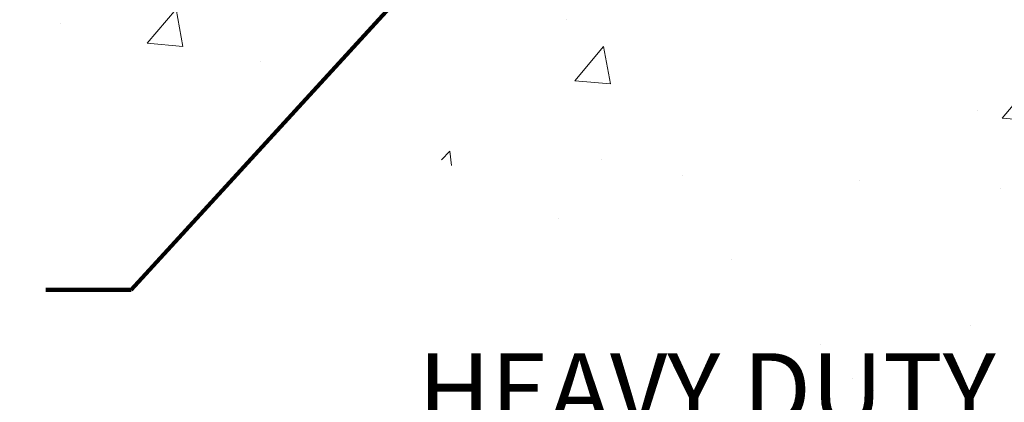
# Model space of a CAD drawing. Extents: x -308 to 3254, y -284 to 1977.
# Drawn here: x 2 to 5, y 10 to 11 of the extents above; entities that cross this region are included whole.
import ezdxf

# ---------------------------------------------------------------- set-up
doc = ezdxf.new("R2010")
doc.units = 0
doc.header["$LTSCALE"] = 5
doc.header["$MEASUREMENT"] = 0
doc.layers.get('DEFPOINTS').update_dxf_attribs({"linetype": 'CONTINUOUS'})
for name, color, linetype, lineweight in [('CONCRETE - H', 130, 'CONTINUOUS', 9), ('DIMS', 50, 'CONTINUOUS', 25), ('TEXT - 4', 241, 'CONTINUOUS', 25)]:
    doc.layers.add(name, color=color, linetype=linetype, lineweight=lineweight)
doc.styles.add('ROMANS', font='romans', dxfattribs={"width": 0.9})
doc.dimstyles.get("Standard").update_dxf_attribs({"dimtxt": 0.18, "dimasz": 0.18, "dimexe": 0.18, "dimexo": 0.0625, "dimgap": 0.09, "dimtad": 0, "dimtih": 1, "dimtoh": 1, "dimdec": 4, "dimzin": 0, "dimdsep": 46, "dimtxsty": 'Standard', "dimcen": 0.09, "dimadec": 0, "dimazin": 0, "dimtfac": 1, "dimtdec": 4, "dimtofl": 0, "dimtmove": 0, "dimatfit": 3, "dimfxl": 1, "dimtolj": 1, "dimtzin": 0, "dimarcsym": 0})

# ---------------------------------------------------------------- blocks, each defined once
blk = doc.blocks.new('*D8')
at = {"layer": 'DEFPOINTS', "color": 0, "transparency": 16777216}
for p in [(3.077750834177664, 12.10315101306933), (-0.2181497491834534, 11.85315151307052), (2.644738998309379, 11.85315151307052)]:
    blk.add_point(p, dxfattribs=at)
at = {"layer": 'DIMS', "color": 0, "lineweight": -2, "transparency": 16777216}
for p, q in [((-0.2181497491834533, 12.33315101306933), (-0.2181497491834532, 12.56315101306933)), ((2.847750834177664, 12.10315101306933), (-0.4481497491834534, 12.10315101306933)), ((2.414738998309379, 11.85315151307052), (-0.4481497491834535, 11.85315151307052)), ((-0.2181497491834535, 11.62315151307052), (-0.2181497491834535, 11.39315151307052)), ((-0.2181497491834535, 11.18906480785002), (-0.2181497491834535, 11.39315151307052)), ((-0.4481497491834536, 11.18906480785002), (-0.2181497491834535, 11.18906480785002))]:
    blk.add_line(p, q, dxfattribs=at)
at = {"layer": 'DIMS', "color": 0, "transparency": 16777216}
for points in [[(-0.2564830825167866, 12.33315101306933), (-0.17981641585012, 12.33315101306933), (-0.2181497491834533, 12.10315101306933)], [(-0.2564830825167868, 11.62315151307052), (-0.1798164158501201, 11.62315151307052), (-0.2181497491834534, 11.85315151307052)]]:
    blk.add_solid(points, dxfattribs=at)
at = {"layer": 'DIMS', "color": 0, "transparency": 16777216, "insert": (-1.406483082516789, 11.18906480785002), "char_height": 0.23, "attachment_point": 5}
blk.add_mtext('\\A1;1/4 IN \\P [6.4mm]', dxfattribs=at)

msp = doc.modelspace()

# ---------------------------------------------------------------- hatches: boundary and pattern name
at = {"layer": 'CONCRETE - H'}
h = msp.add_hatch(dxfattribs=at)
h.set_pattern_fill('AR-CONC', color=256, scale=0.1875, style=0)
h.set_pattern_definition([(49.99999999999999, (0, 0), (1.344862842376413, -0.1176602530923658), [0.140625, -1.546875]), (355, (0, 0), (-0.260158750524375, 1.410360250687522), [0.1125, -1.2375]), (100.45144446, (0.112071901875, -0.00980502), (1.084704087613335, 1.29269998306618), [0.11951286, -1.31464146]), (46.18420000000002, (0, 0.375), (2.001077495009198, -0.3103486514870185), [0.2109375, -2.3203125]), (96.63563549, (0.166756396875, 0.349137549375), (1.752491148139178, 1.826472376452282), [0.17926939125, -1.9719633]), (351.1841639899999, (0, 0.375), (1.7524911469777, 1.826472375506232), [0.16875, -1.856250001875]), (21, (0.1875, 0.28125), (1.119200722722116, -0.7549104199975103), [0.140625, -1.546875]), (326.0000000000001, (0.1875, 0.28125), (0.4562162473529657, 1.359656334462849), [0.1125, -1.2375]), (71.45144474, (0.28076672625, 0.21834079875), (1.575416956368696, 0.6047459115119134), [0.11951285625, -1.31464146]), (37.50000000000001, (0, 0), (0.02279972871992, 0.6241759759337091), [0, -1.2225, 0, -1.25625, 0, -1.2421875]), (7.499999999999999, (0, 0), (0.4932553827040286, 0.7395219597794255), [0, -0.7162499999999999, 0, -1.194375, 0, -0.4734375]), (327.5, (-0.418125, 0), (1.000917067823267, -0.04229038450196204), [0, -0.46875, 0, -1.4625, 0, -1.940625]), (317.5, (-0.605625, 0), (1.093474067516974, 0.1876968418730957), [0, -0.609375, 0, -0.97125, 0, -1.378125])])
edge = h.paths.add_edge_path()
edge.add_line((0.2630084886877739, 11.8531515130772), (3.968497284734383, 11.85315151306683))
edge.add_line((3.968497284734326, 11.85315151306683), (3.968497284732109, 11.07060213089606))
edge.add_line((3.968497284732166, 11.07060213089606), (4.234081714277863, 11.14349837073539))
edge.add_line((4.234081714277863, 11.14349837073539), (4.123829899488442, 11.0400540901689))
edge.add_line((4.123829899488442, 11.0400540901689), (4.435979895196397, 11.0894682917145))
edge.add_line((4.435979895196397, 11.0894682917145), (4.435979895198557, 11.85315151306552))
edge.add_line((4.435979895198557, 11.85315151306552), (7.377608879811532, 11.85315151305748))
edge.add_line((7.377608879811532, 11.85315151305748), (7.37760887980545, 9.839804923615368))
edge.add_spline(control_points=[(7.308950623845419, 9.839804923615368), (6.869383668397234, 9.856694381212272), (5.937888052910012, 9.892485187378362), (4.135598478669976, 9.202111885073215), (2.820276815415298, 11.20013854756738), (0.4800011772351809, 10.70702242382584), (0.3002345825058228, 11.65652779598481), (0.2630084886877739, 11.8531515130772)], knot_values=[0, 0, 0, 0, 1.332308185977901, 2.823322404776304, 5.141569464197554, 7.287758576092807, 7.848260585836686, 7.848260585836686, 7.848260585836686, 7.848260585836686], degree=3, periodic=0)
h.paths.add_polyline_path([(2.713129943288155, 9.284536431314757), (4.681272800431013, 9.284536431314757), (4.681272800431013, 10.01286976464809), (2.713129943288155, 10.01286976464809)], flags=25)

# ---------------------------------------------------------------- texts
at = {"layer": 'TEXT - 4', "insert": (4.623772800431013, 9.95536976464809), "char_height": 0.23, "attachment_point": 3, "style": 'ROMANS'}
msp.add_mtext_dynamic_manual_height_columns('HEAVY DUTY\\PSTEEL LEG', width=2.163267464438611, gutter_width=90, heights=[0], dxfattribs=at)

# ---------------------------------------------------------------- dimensions: what is measured, and where the dimension line sits
at = {"layer": 'DIMS'}
dim = msp.add_linear_dim(base=(-0.2181497491834534, 11.85315151307052), p1=(3.077750834177664, 12.10315101306933), p2=(2.644738998309379, 11.85315151307052), angle=90, text='<> \\P[]', dimstyle='Standard', override={"dimtxt": 0.23, "dimasz": 0.23, "dimexe": 0.23, "dimexo": 0.23, "dimgap": 0.23, "dimlunit": 5, "dimpost": ' IN', "dimtmove": 1, "dimfrac": 2}, dxfattribs=at)
dim.commit()
dim.dimension.update_dxf_attribs({"geometry": '*D8', "text_midpoint": (-0.6634245932593785, 11.18906480785002), "dimtype": 160})

# ---------------------------------------------------------------- leaders
at = {"layer": 'TEXT - 4'}
msp.add_leader([(3.540770485210317, 11.94333102463283), (1.903177383816057, 10.15506087597742), (1.635200444270652, 10.15506087597742)], dimstyle='Standard', override={"dimtxt": 0.7, "dimasz": 0.23, "dimexe": 0.5, "dimexo": 0.5, "dimtih": 0, "dimtoh": 0, "dimtxsty": 'ROMANS', "dimdle": 0.05, "dimclrd": 256, "dimclre": 256, "dimclrt": 256, "dimtfac": 0.3, "dimlwd": 65535, "dimlwe": 65535}, dxfattribs=at)

doc.saveas('drawing.dxf')
